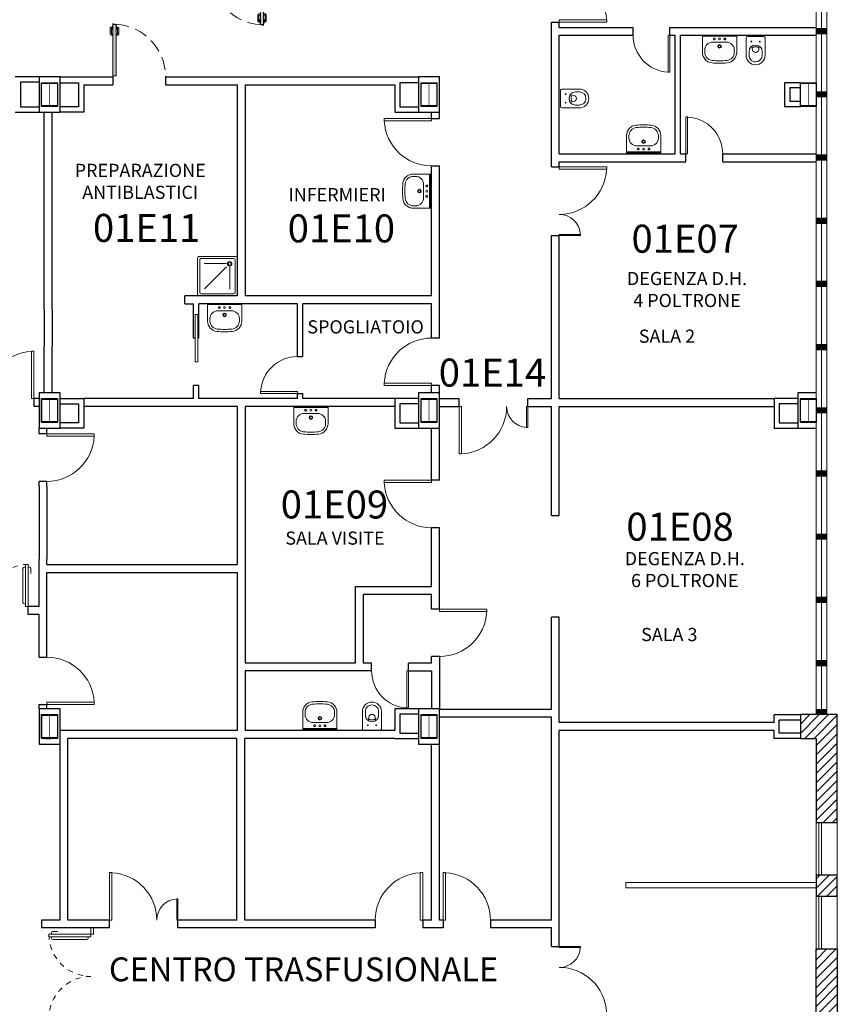
# Model space of a CAD drawing. Units: millimetres. Extents: x -539 to -51, y -246 to 329.
# Drawn here: x -498 to -483, y 241 to 260 of the extents above; entities that cross this region are included whole.
import ezdxf
from ezdxf.enums import TextEntityAlignment as Align

# ---------------------------------------------------------------- set-up
doc = ezdxf.new("R2010")
doc.units = ezdxf.units.MM
doc.linetypes.add('DASHED', pattern=[0.75, 0.5, -0.25])
doc.linetypes.add('HIDDEN', pattern=[0.375, 0.25, -0.125])
doc.layers.get('0').update_dxf_attribs({"lineweight": 5})
for name, color, linetype, lineweight in [('Codifica vani', 6, 'Continuous', 5), ('Infissi', 7, 'Continuous', 5), ('Infissi esterni', 7, 'Continuous', 5), ('Infissi TF', 7, 'Continuous', 5), ('Murature', 7, 'Continuous', 30), ('Muri portanti', 7, 'Continuous', 30), ('Pilastri', 7, 'Continuous', 30), ('Proiezioni', 7, 'Continuous', 5), ('Sanitari', 7, 'Continuous', 5), ('Testi stato di fatto', 7, 'Continuous', 5)]:
    doc.layers.add(name, color=color, linetype=linetype, lineweight=lineweight)
doc.styles.get("Standard").update_dxf_attribs({"font": 'txt.shx', "height": 0.2})
doc.styles.add('TESTI', font='tahoma.ttf', dxfattribs={"height": 0.25})

# ---------------------------------------------------------------- blocks, each defined once
blk = doc.blocks.new('Porta160_MA')
at = {"ltscale": 0.3}
for p, q in [((-1.6, 0), (-1.6, 0.8)), ((-1.6, 0.8), (-1.55, 0.8)), ((-1.55, 0.8), (-1.55, 0)), ((-0.05, 0.8), (-0.05, 0)), ((0, 0.8), (-0.05, 0.8)), ((0, 0), (0, 0.8)), ((-1.55, 0), (-1.6, 0)), ((-0.05, 0), (0, 0))]:
    blk.add_line(p, q, dxfattribs=at)
for p, q in [((-1.53, 0.75), (-1.55, 0.75)), ((-0.07, 0.75), (-0.05, 0.75)), ((0, 0.75), (0.03, 0.75)), ((-1.5, 0.08), (-1.5, 0.72)), ((-0.1, 0.08), (-0.1, 0.72)), ((0.05, 0.63), (0.05, 0.73)), ((-1.55, 0.05), (-1.53, 0.05)), ((-0.05, 0.05), (-0.07, 0.05))]:
    blk.add_line(p, q)
at = {"linetype": 'HIDDEN', "ltscale": 0.3}
for centre, start, end in [((-1.6, 0), 0, 90), ((0, 0), 90, 180)]:
    blk.add_arc(centre, 0.8, start, end, dxfattribs=at)
for centre, radius, start, end in [((-1.53, 0.72), 0.03, 0, 90), ((-0.07, 0.72), 0.03, 90, 180), ((0.03, 0.73), 0.02, 0, 90), ((-1.53, 0.08), 0.03, 270, 0), ((-0.07, 0.08), 0.03, 180, 270)]:
    blk.add_arc(centre, radius, start, end)
blk = doc.blocks.new('P70')
for p, q in [((0, 0.7), (0.035, 0.7)), ((0, 0), (0, 0.7)), ((0.035, 0.7), (0.035, 0)), ((0, 0), (0.035, 0)), ((0, 0), (0, -0.05)), ((0.7, 0), (0.7, -0.05))]:
    blk.add_line(p, q)
blk.add_arc((0.001, 0), 0.699, 0, 87.2276)
blk.add_point((0, 0.05))
blk = doc.blocks.new('LAV')
at = {"linetype": 'Continuous'}
for p, q in [((-0.325, 0), (-0.325, -0.324)), ((-0.325, 0), (0.325, 0)), ((0.325, 0), (0.325, -0.324)), ((-0.315, -0.015), (0.315, -0.015)), ((-0.13, -0.13), (0.13, -0.13)), ((-0.28, -0.28), (-0.28, -0.324)), ((0.28, -0.28), (0.28, -0.324))]:
    blk.add_line(p, q, dxfattribs=at)
at = {"linetype": 'DASHED'}
for centre in [(-0.1, -0.07), (0.1, -0.07)]:
    blk.add_circle(centre, 0.016, dxfattribs=at)
at = {"linetype": 'Continuous'}
for centre, radius in [((0, -0.21), 0.035), ((0, -0.07), 0.0175), ((0, -0.21), 0.0225)]:
    blk.add_circle(centre, radius, dxfattribs=at)
for centre, radius, start, end in [((-0.13, -0.28), 0.15, 90, 180), ((0.13, -0.28), 0.15, 0, 90), ((-0.125, -0.324), 0.2, 180, 264.7455), ((-0.125, -0.324), 0.155, 180, 264.7455), ((0.125, -0.324), 0.155, 275.254, 0), ((0.125, -0.324), 0.2, 275.254, 0), ((0, 1.035), 1.565, 264.7455, 275.2539), ((0, 1.035), 1.52, 264.7455, 275.2539)]:
    blk.add_arc(centre, radius, start, end, dxfattribs=at)
blk = doc.blocks.new('CES')
at = {"linetype": 'Continuous'}
for p, q in [((0.15, 0), (-0.15, 0)), ((-0.18, -0.03), (-0.18, -0.36)), ((0.005, -0.165), (-0.005, -0.165)), ((0.18, -0.03), (0.18, -0.36)), ((-0.125, -0.285), (-0.125, -0.36)), ((-0.069, -0.191), (-0.059, -0.254)), ((-0.044, -0.208), (-0.054, -0.219)), ((0.033, -0.202), (-0.033, -0.202)), ((0.045, -0.208), (0.054, -0.219)), ((0.069, -0.191), (0.059, -0.254)), ((0.125, -0.285), (0.125, -0.36))]:
    blk.add_line(p, q, dxfattribs=at)
for centre in [(-0.08, -0.1), (0.08, -0.1)]:
    blk.add_circle(centre, 0.0075, dxfattribs=at)
for centre, radius, start, end in [((-0.15, -0.03), 0.03, 90, 179.9998), ((0.15, -0.03), 0.03, 360, 90), ((-0.005, -0.285), 0.12, 90, 179.9997), ((0.005, -0.285), 0.12, 0, 90), ((0, -0.36), 0.18, 179.9997, 270), ((0, -0.36), 0.125, 179.9997, 270), ((0, -0.245), 0.06, 188.9394, 351.0604), ((-0.033, -0.217), 0.015, 90, 141.6435), ((0, -0.36), 0.125, 270, 0), ((0, -0.36), 0.18, 270, 0), ((0.033, -0.217), 0.015, 38.3562, 90)]:
    blk.add_arc(centre, radius, start, end, dxfattribs=at)
blk = doc.blocks.new('P90')
for p, q in [((0, 0.9), (0.045, 0.9)), ((0, 0), (0, 0.9)), ((0.045, 0.9), (0.045, 0)), ((0, 0), (0, -0.05)), ((0, 0), (0.045, 0)), ((0.9, 0), (0.9, -0.05))]:
    blk.add_line(p, q)
blk.add_arc((0.002, 0), 0.898, 0, 87.2276)
blk.add_point((0, 0.064))
blk = doc.blocks.new('ELEMVETR4')
for p, q in [((-0.2, -0.1), (-0.2, 0)), ((-0.2, 0), (0, 0)), ((-0.2, -0.05), (0, -0.05)), ((-0.2, -0.929), (-0.2, -0.1)), ((-0.2, -0.1), (0, -0.1)), ((0, -0.1), (-0.2, -0.1)), ((-0.1, -0.1), (-0.1, -0.929)), ((0, 0), (0, -0.1)), ((0, -0.1), (0, -0.929)), ((0, -0.929), (-0.2, -0.929)), ((-0.2, -1.029), (-0.2, -0.929)), ((-0.2, -0.929), (0, -0.929)), ((0, -0.929), (0, -1.029)), ((-0.2, -0.979), (0, -0.979)), ((-0.2, -1.029), (0, -1.029)), ((0, -1.029), (-0.2, -1.029))]:
    blk.add_line(p, q)
at = {"const_width": 0.1}
for points in [[(-0.2, -0.05), (0, -0.05)], [(-0.2, -0.979), (0, -0.979)]]:
    blk.add_lwpolyline(points, dxfattribs=at)
blk = doc.blocks.new('ELEMVETR')
for p, q in [((0.1, 0.1), (0, 0.1)), ((0, 0.1), (0, -0.1)), ((0.05, 0.1), (0.05, -0.1)), ((0.1, 0.1), (0.1, -0.1)), ((1.2, 0.1), (0.1, 0.1)), ((0.1, -0.1), (0.1, 0.1)), ((0.1, 0), (1.2, 0)), ((1.2, -0.1), (1.2, 0.1)), ((0, -0.1), (0.1, -0.1)), ((0.1, -0.1), (1.2, -0.1))]:
    blk.add_line(p, q)
at = {"const_width": 0.1}
blk.add_lwpolyline([(0.05, 0.1), (0.05, -0.1)], dxfattribs=at)
blk = doc.blocks.new('HE450')
for p, q in [((0.15, 0.225), (-0.15, 0.225)), ((-0.15, 0.225), (-0.15, -0.225)), ((0.15, -0.225), (0.15, 0.225)), ((-0.15, -0.225), (0.15, -0.225))]:
    blk.add_line(p, q)
for points, const_width in [([(-0.15, 0.212), (0.15, 0.212)], 0.026), ([(0, -0.225), (0, 0.225)], 0.014), ([(-0.15, -0.212), (0.15, -0.212)], 0.026)]:
    blk.add_lwpolyline(points, dxfattribs=dict(const_width=const_width))
blk = doc.blocks.new('P130')
for p, q in [((0, 0), (0, -0.4)), ((0, 0), (0.02, 0)), ((0.02, -0.4), (0.02, 0)), ((1.255, -0.9), (1.255, 0)), ((1.3, 0), (1.255, 0)), ((1.3, 0), (1.3, -0.9)), ((0, -0.4), (0.02, -0.4)), ((1.3, -0.9), (1.255, -0.9))]:
    blk.add_line(p, q)
for centre, radius, start, end in [((0.001, 0), 0.399, 272.7724, 360), ((1.298, 0), 0.898, 180, 267.2276)]:
    blk.add_arc(centre, radius, start, end)
blk = doc.blocks.new('*X78')
for p, q in [((11.15, 3.372), (11.528, 3.75)), ((11.15, 3.549), (11.351, 3.75)), ((11.15, 3.725), (11.175, 3.75)), ((11.305, 3.35), (11.55, 3.595)), ((11.482, 3.35), (11.55, 3.418))]:
    blk.add_line(p, q)
blk = doc.blocks.new('*X84')
at = {"linetype": 'Continuous'}
for p, q in [((46.9, 11.368), (47.282, 11.75)), ((46.9, 11.545), (47.105, 11.75)), ((46.9, 11.721), (46.929, 11.75)), ((46.9, 11.191), (47.3, 11.591)), ((46.9, 11.014), (47.3, 11.414)), ((46.9, 10.838), (47.3, 11.238)), ((46.9, 10.661), (47.3, 11.061)), ((46.9, 10.484), (47.3, 10.884)), ((46.9, 10.307), (47.3, 10.707)), ((46.597, 9.828), (47.3, 10.53)), ((46.692, 9.745), (47.3, 10.354)), ((46.599, 10.006), (46.793, 10.2)), ((46.6, 10.184), (46.616, 10.2)), ((46.867, 9.744), (47.3, 10.177)), ((47.042, 9.742), (47.3, 10)), ((47.217, 9.74), (47.3, 9.823))]:
    blk.add_line(p, q, dxfattribs=at)
blk = doc.blocks.new('*X80')
at = {"linetype": 'Continuous'}
for p, q in [((46.6, 15.841), (46.959, 16.2)), ((46.6, 16.018), (46.782, 16.2)), ((46.6, 16.194), (46.606, 16.2)), ((46.686, 15.75), (47.136, 16.2)), ((46.863, 15.75), (47.3, 16.187)), ((46.9, 15.611), (47.3, 16.011)), ((46.9, 15.434), (47.3, 15.834)), ((46.9, 15.257), (47.3, 15.657)), ((46.9, 15.08), (47.3, 15.48)), ((46.9, 14.903), (47.3, 15.303)), ((46.9, 14.727), (47.3, 15.127)), ((46.9, 14.55), (47.3, 14.95)), ((46.9, 14.373), (47.3, 14.773)), ((46.9, 14.196), (47.3, 14.596)), ((47.03, 14.15), (47.3, 14.42)), ((47.207, 14.15), (47.3, 14.243))]:
    blk.add_line(p, q, dxfattribs=at)
blk = doc.blocks.new('porta 100x215 rei')
blk.add_hatch(color=256).paths.add_polyline_path([(-0.066, 0.949), (-0.076, 0.949), (-0.076, 0.973), (-0.088, 0.973, 0.414214), (-0.096, 0.965), (-0.096, 0.871, 0.414214), (-0.088, 0.863, -1), (-0.088, 0.843), (-0.101, 0.843, -0.414214), (-0.116, 0.858), (-0.116, 0.973), (-0.116, 0.978, -0.414214), (-0.101, 0.993), (-0.076, 0.993), (-0.076, 1.017), (-0.066, 1.017), (-0.066, 1.046), (-0.046, 1.046), (-0.046, 1.048), (-0.043, 1.048), (-0.031, 1.055), (-0.031, 1.056), (-0.029, 1.056), (-0.03, 1.055), (-0.03, 1.048), (-0.026, 1.048), (-0.026, 1.048, -0.004499), (-0.008, 1.048), (-0.008, 1.058, -1), (-0.006, 1.058), (-0.006, 1.046), (-0.006, 1.017), (0.003, 1.017), (0.003, 0.993), (0.028, 0.993, -0.414214), (0.043, 0.978), (0.043, 0.959), (0.043, 0.858, -0.414214), (0.028, 0.843), (0.015, 0.843, -1), (0.015, 0.863, 0.414214), (0.023, 0.871), (0.023, 0.965, 0.414214), (0.015, 0.973), (0.003, 0.973), (0.003, 0.959), (0.003, 0.949), (-0.006, 0.949), (-0.006, 0.069), (-0.006, 0.048), (-0.008, 0.048), (-0.008, 0.069), (-0.066, 0.069)])
at = {"ltscale": 0.05}
for p, q in [((-0.116, 0.978), (-0.116, 0.959)), ((-0.116, 0.973), (-0.116, 0.858)), ((-0.076, 0.993), (-0.101, 0.993)), ((-0.096, 0.965), (-0.096, 0.871)), ((-0.076, 0.973), (-0.088, 0.973)), ((-0.076, 1.017), (-0.076, 0.949)), ((-0.066, 1.017), (-0.076, 1.017)), ((-0.076, 1.002), (-0.076, 1.002)), ((-0.076, 0.973), (-0.076, 0.959)), ((-0.066, 0.949), (-0.076, 0.949)), ((-0.031, 1.055), (-0.043, 1.048)), ((-0.031, 1.048), (-0.031, 1.056)), ((-0.031, 1.056), (-0.03, 1.056)), ((-0.03, 1.048), (-0.03, 1.056)), ((-0.008, 1.058), (-0.008, 1.046)), ((-0.006, 1.046), (-0.006, 1.058)), ((-0.006, 1.017), (0.003, 1.017)), ((-0.006, 0.949), (0.003, 0.949)), ((0.003, 1.017), (0.003, 0.949)), ((0.003, 1.002), (0.003, 1.002)), ((0.003, 0.993), (0.028, 0.993)), ((0.003, 0.973), (0.003, 0.959)), ((0.003, 0.973), (0.015, 0.973)), ((0.023, 0.965), (0.023, 0.871)), ((0.043, 0.978), (0.043, 0.959)), ((0.043, 0.973), (0.043, 0.858)), ((-0.088, 0.843), (-0.101, 0.843)), ((0.015, 0.843), (0.028, 0.843)), ((-0.008, 0.069), (-0.008, 0.048)), ((-0.006, 0.048), (-0.008, 0.048)), ((-0.006, 0.069), (-0.006, 0.069)), ((-0.006, 0.069), (-0.006, 0.048)), ((-0.006, 0.048), (-0.006, 0.048))]:
    blk.add_line(p, q, dxfattribs=at)
for p, q in [((-0.066, 1.045), (-0.066, 0.07)), ((-0.008, 1.046), (-0.065, 1.046)), ((-0.026, 1.048), (-0.046, 1.048)), ((-0.046, 1.048), (-0.046, 1.046)), ((-0.026, 1.048), (-0.026, 1.046)), ((-0.006, 1.058), (-0.006, 0.069)), ((-0.008, 0.069), (-0.065, 0.069))]:
    blk.add_line(p, q)
at = {"linetype": 'HIDDEN'}
blk.add_arc((-0.006, 0.048), 1, 93.3824, 180, dxfattribs=at)
at = {"ltscale": 0.05}
for centre, radius, start, end in [((-0.101, 0.978), 0.015, 90, 180), ((-0.088, 0.965), 0.008, 90, 180), ((-0.007, 1.058), 0.001, 0, 180), ((0.015, 0.965), 0.008, 0, 90), ((0.028, 0.978), 0.015, 0, 90), ((-0.101, 0.858), 0.015, 180, 270), ((-0.088, 0.871), 0.008, 180, 270), ((-0.088, 0.853), 0.01, 270, 90), ((0.015, 0.853), 0.01, 90, 270), ((0.015, 0.871), 0.008, 270, 0), ((0.028, 0.858), 0.015, 270, 0)]:
    blk.add_arc(centre, radius, start, end, dxfattribs=at)
for centre, radius, start, end in [((-0.065, 1.045), 0.001, 90, 180), ((-0.006, 0.048), 1, 90, 92.2924), ((-0.006, 0.048), 1.001, 91.3532, 91.3795), ((-0.065, 0.07), 0.001, 180, 270)]:
    blk.add_arc(centre, radius, start, end)
blk = doc.blocks.new('DOCCIA')
for p, q in [((0.03, 0.75), (0.72, 0.75)), ((0, 0.03), (0, 0.72)), ((0.04, 0.06), (0.04, 0.69)), ((0.06, 0.71), (0.69, 0.71)), ((0.137, 0.195), (0.137, 0.619)), ((0.202, 0.195), (0.621, 0.617)), ((0.71, 0.69), (0.71, 0.06)), ((0.75, 0.72), (0.75, 0.03)), ((0.72, 0), (0.03, 0)), ((0.69, 0.04), (0.06, 0.04)), ((0.2, 0.135), (0.624, 0.135))]:
    blk.add_line(p, q)
for radius in [0.0428, 0.0268]:
    blk.add_circle((0.14, 0.14), radius)
for centre, radius, start, end in [((0.03, 0.72), 0.03, 90, 180), ((0.72, 0.72), 0.03, 0, 90), ((0.06, 0.69), 0.02, 90, 180), ((0.69, 0.69), 0.02, 0, 90), ((0.03, 0.03), 0.03, 180, 270), ((0.06, 0.06), 0.02, 180, 270), ((0.69, 0.06), 0.02, 270, 0), ((0.72, 0.03), 0.03, 270, 0)]:
    blk.add_arc(centre, radius, start, end)

msp = doc.modelspace()

# ---------------------------------------------------------------- linework, layer by layer
at = {"layer": 'Infissi'}
for p, q in [((-495.109, 253.909), (-495.059, 253.909)), ((-495.109, 253.909), (-495.109, 253.009)), ((-495.059, 253.909), (-495.059, 253.009)), ((-495.109, 253.009), (-495.059, 253.009)), ((-497.085, 242.259), (-497.085, 242.139)), ((-497.085, 242.139), (-497.035, 242.139)), ((-497.035, 242.259), (-497.035, 242.139))]:
    msp.add_line(p, q, dxfattribs=at)
at = {"layer": 'Infissi esterni'}
for p, q in [((-483.321, 258.038), (-483.321, 258.138)), ((-483.321, 252.038), (-483.321, 252.138)), ((-483.321, 243.259), (-483.321, 244.259)), ((-483.321, 244.259), (-482.921, 244.259)), ((-483.271, 243.259), (-483.271, 244.259)), ((-483.221, 244.259), (-483.221, 243.259)), ((-482.921, 244.259), (-482.921, 243.259)), ((-482.921, 243.259), (-483.321, 243.259)), ((-483.321, 242.859), (-482.921, 242.859)), ((-483.321, 242.859), (-483.321, 241.859)), ((-483.271, 242.859), (-483.271, 241.859)), ((-483.221, 242.859), (-483.221, 241.859)), ((-482.921, 242.859), (-482.921, 241.859)), ((-482.921, 241.859), (-483.321, 241.859))]:
    msp.add_line(p, q, dxfattribs=at)
at = {"layer": 'Murature'}
for p, q in [((-488.346, 259.459), (-488.196, 259.459)), ((-488.346, 256.709), (-488.346, 259.459)), ((-488.196, 259.359), (-488.196, 259.459)), ((-488.196, 259.359), (-486.796, 259.359)), ((-486.796, 259.209), (-486.796, 259.359)), ((-486.096, 259.209), (-486.096, 259.359)), ((-486.096, 259.359), (-483.321, 259.359)), ((-488.196, 256.959), (-488.196, 259.209)), ((-488.196, 259.209), (-486.796, 259.209)), ((-486.096, 259.209), (-485.996, 259.209)), ((-485.996, 256.959), (-485.996, 259.209)), ((-485.896, 259.209), (-483.321, 259.209)), ((-485.896, 256.959), (-485.896, 259.209)), ((-498.421, 258.419), (-498.521, 258.419)), ((-498.071, 258.419), (-498.521, 258.419)), ((-497.671, 257.749), (-497.671, 258.419)), ((-497.671, 258.419), (-496.669, 258.419)), ((-496.669, 258.419), (-496.669, 258.269)), ((-495.669, 258.419), (-495.669, 258.269)), ((-495.669, 258.419), (-490.871, 258.419)), ((-498.421, 258.319), (-498.421, 257.849)), ((-498.071, 258.319), (-498.421, 258.319)), ((-497.671, 258.309), (-497.321, 258.309)), ((-497.321, 258.309), (-497.321, 257.849)), ((-497.221, 258.269), (-497.221, 257.749)), ((-497.221, 258.269), (-496.669, 258.269)), ((-495.669, 258.269), (-494.311, 258.269)), ((-494.311, 258.269), (-494.311, 254.259)), ((-494.161, 258.269), (-491.321, 258.269)), ((-494.161, 258.269), (-494.161, 254.259)), ((-491.321, 258.269), (-491.321, 257.749)), ((-490.871, 258.309), (-491.221, 258.309)), ((-491.221, 258.309), (-491.221, 257.849)), ((-483.621, 258.309), (-483.921, 258.309)), ((-483.921, 258.309), (-483.921, 257.859)), ((-483.621, 258.209), (-483.821, 258.209)), ((-483.821, 258.209), (-483.821, 257.959)), ((-498.421, 257.849), (-498.071, 257.849)), ((-497.321, 257.849), (-497.671, 257.849)), ((-491.221, 257.849), (-490.871, 257.849)), ((-483.921, 257.859), (-483.621, 257.859)), ((-483.821, 257.959), (-483.621, 257.959)), ((-498.521, 257.749), (-498.071, 257.749)), ((-497.971, 254.009), (-497.971, 257.749)), ((-497.821, 254.109), (-497.821, 257.749)), ((-497.221, 257.749), (-497.671, 257.749)), ((-491.321, 257.749), (-490.871, 257.749)), ((-490.621, 257.629), (-490.621, 257.749)), ((-490.471, 257.629), (-490.471, 257.749)), ((-490.621, 257.629), (-490.471, 257.629)), ((-488.196, 256.959), (-485.996, 256.959)), ((-485.896, 256.959), (-485.796, 256.959)), ((-485.796, 256.809), (-485.796, 256.959)), ((-485.096, 256.809), (-485.096, 256.959)), ((-485.096, 256.959), (-483.321, 256.959)), ((-490.621, 256.729), (-490.471, 256.729)), ((-490.621, 254.259), (-490.621, 256.729)), ((-490.471, 253.459), (-490.471, 256.729)), ((-488.346, 256.709), (-488.196, 256.709)), ((-488.196, 256.709), (-488.196, 256.809)), ((-488.196, 256.809), (-485.796, 256.809)), ((-485.096, 256.809), (-483.321, 256.809)), ((-488.346, 255.409), (-488.196, 255.409)), ((-488.346, 252.309), (-488.346, 255.409)), ((-488.196, 252.309), (-488.196, 255.409)), ((-497.821, 254.009), (-497.821, 254.109)), ((-494.311, 254.259), (-495.306, 254.259)), ((-495.306, 254.109), (-495.306, 254.259)), ((-495.306, 254.109), (-495.136, 254.109)), ((-495.136, 253.459), (-495.136, 254.109)), ((-495.036, 253.459), (-495.036, 254.109)), ((-495.036, 253.459), (-495.036, 254.109)), ((-493.166, 254.109), (-495.036, 254.109)), ((-490.621, 254.259), (-494.161, 254.259)), ((-493.166, 253.109), (-493.166, 254.109)), ((-493.066, 253.109), (-493.066, 254.109)), ((-490.621, 254.109), (-493.066, 254.109)), ((-490.621, 253.459), (-490.621, 254.109)), ((-488.346, 254.134), (-488.346, 254.134)), ((-497.971, 254.009), (-497.971, 253.309)), ((-497.821, 254.009), (-497.821, 253.309)), ((-495.109, 253.459), (-495.136, 253.459)), ((-495.036, 253.459), (-495.059, 253.459)), ((-490.471, 253.459), (-490.621, 253.459)), ((-497.971, 252.419), (-497.971, 253.309)), ((-497.821, 252.419), (-497.821, 253.309)), ((-493.166, 253.109), (-493.066, 253.109)), ((-495.036, 252.559), (-495.136, 252.559)), ((-495.136, 252.309), (-495.136, 252.559)), ((-495.036, 252.309), (-495.036, 252.559)), ((-493.166, 252.309), (-493.166, 252.409)), ((-493.166, 252.409), (-493.066, 252.409)), ((-493.066, 252.309), (-493.066, 252.409)), ((-490.621, 252.419), (-490.621, 252.559)), ((-490.471, 252.559), (-490.621, 252.559)), ((-490.471, 252.419), (-490.471, 252.559)), ((-498.071, 252.309), (-498.171, 252.309)), ((-498.021, 252.309), (-498.021, 251.872)), ((-497.671, 252.309), (-497.221, 252.309)), ((-497.221, 252.309), (-497.221, 251.749)), ((-496.496, 252.309), (-497.221, 252.309)), ((-495.136, 252.309), (-496.496, 252.309)), ((-493.166, 252.309), (-495.036, 252.309)), ((-491.321, 252.309), (-493.066, 252.309)), ((-490.871, 252.309), (-491.321, 252.309)), ((-491.221, 252.309), (-491.321, 252.309)), ((-491.321, 252.309), (-491.321, 251.749)), ((-490.471, 252.309), (-490.096, 252.309)), ((-490.096, 252.159), (-490.096, 252.309)), ((-488.796, 252.159), (-488.796, 252.309)), ((-488.796, 252.309), (-488.346, 252.309)), ((-488.196, 252.309), (-484.121, 252.309)), ((-484.121, 252.309), (-484.121, 251.749)), ((-483.671, 252.309), (-484.121, 252.309)), ((-498.071, 252.159), (-498.171, 252.159)), ((-497.671, 252.209), (-497.321, 252.209)), ((-497.321, 252.209), (-497.321, 251.849)), ((-494.311, 252.159), (-497.221, 252.159)), ((-494.311, 252.159), (-494.311, 249.159)), ((-494.161, 252.159), (-494.161, 250.959)), ((-491.321, 252.159), (-494.161, 252.159)), ((-490.871, 252.209), (-491.221, 252.209)), ((-491.221, 252.209), (-491.221, 251.849)), ((-490.471, 252.159), (-490.096, 252.159)), ((-488.796, 252.159), (-488.346, 252.159)), ((-488.346, 250.092), (-488.346, 252.159)), ((-488.196, 252.159), (-484.121, 252.159)), ((-488.196, 250.091), (-488.196, 252.159)), ((-484.021, 252.209), (-484.021, 251.849)), ((-483.671, 252.209), (-484.021, 252.209)), ((-497.321, 251.849), (-497.671, 251.849)), ((-491.221, 251.849), (-490.871, 251.849)), ((-484.021, 251.849), (-483.671, 251.849)), ((-498.071, 251.639), (-498.071, 251.749)), ((-497.921, 251.639), (-497.921, 251.749)), ((-497.221, 251.749), (-497.671, 251.749)), ((-491.321, 251.749), (-490.871, 251.749)), ((-490.621, 250.759), (-490.621, 251.749)), ((-490.471, 250.759), (-490.471, 251.749)), ((-484.121, 251.749), (-483.671, 251.749)), ((-497.921, 251.639), (-498.071, 251.639)), ((-494.161, 250.959), (-494.161, 249.159)), ((-497.921, 250.739), (-498.071, 250.739)), ((-498.071, 250.639), (-498.071, 250.739)), ((-497.921, 250.639), (-497.921, 250.739)), ((-490.471, 250.759), (-490.621, 250.759)), ((-498.071, 250.639), (-498.071, 249.259)), ((-497.921, 250.639), (-497.921, 249.259)), ((-488.346, 250.092), (-488.196, 250.091)), ((-490.471, 249.859), (-490.621, 249.859)), ((-490.621, 248.739), (-490.621, 249.859)), ((-490.471, 248.313), (-490.471, 249.859)), ((-498.071, 248.361), (-498.071, 249.259)), ((-497.921, 249.159), (-497.921, 249.259)), ((-497.921, 249.159), (-494.311, 249.159)), ((-494.161, 249.159), (-494.161, 247.288)), ((-497.921, 247.399), (-497.921, 249.009)), ((-497.921, 249.009), (-494.311, 249.009)), ((-494.311, 249.009), (-494.311, 246.009)), ((-492.071, 248.739), (-492.071, 247.288)), ((-490.621, 248.739), (-492.071, 248.739)), ((-491.921, 248.589), (-491.921, 247.288)), ((-490.621, 248.589), (-491.921, 248.589)), ((-490.621, 248.313), (-490.621, 248.589)), ((-498.276, 248.211), (-498.276, 248.361)), ((-498.071, 248.361), (-498.276, 248.361)), ((-490.471, 248.313), (-490.621, 248.313)), ((-498.071, 248.211), (-498.276, 248.211)), ((-498.071, 247.399), (-498.071, 248.211)), ((-488.196, 248.159), (-488.346, 248.159)), ((-488.346, 246.409), (-488.346, 248.159)), ((-488.196, 246.159), (-488.196, 248.159)), ((-498.071, 247.399), (-497.921, 247.399)), ((-490.471, 247.413), (-490.621, 247.413)), ((-490.621, 247.288), (-490.621, 247.413)), ((-490.471, 247.413), (-490.471, 246.419)), ((-492.071, 247.288), (-494.161, 247.288)), ((-491.758, 247.288), (-491.921, 247.288)), ((-491.758, 247.138), (-491.758, 247.288)), ((-491.058, 247.138), (-491.058, 247.288)), ((-490.621, 247.288), (-491.058, 247.288)), ((-494.161, 247.138), (-494.161, 246.009)), ((-491.758, 247.138), (-494.161, 247.138)), ((-491.058, 247.138), (-490.621, 247.138)), ((-490.621, 247.138), (-490.621, 246.419)), ((-498.071, 246.419), (-498.071, 246.499)), ((-498.071, 246.499), (-497.921, 246.499)), ((-497.921, 246.419), (-497.921, 246.499)), ((-498.021, 246.309), (-498.021, 245.859)), ((-497.721, 246.309), (-497.721, 245.859)), ((-490.871, 246.419), (-491.321, 246.419)), ((-491.321, 246.419), (-491.321, 246.009)), ((-490.871, 246.319), (-491.221, 246.319)), ((-491.221, 246.319), (-491.221, 245.959)), ((-488.346, 246.409), (-490.471, 246.409)), ((-488.346, 246.259), (-490.471, 246.259)), ((-488.346, 242.409), (-488.346, 246.259)), ((-483.621, 246.303), (-484.121, 246.303)), ((-484.121, 246.159), (-484.121, 246.303)), ((-484.121, 246.159), (-488.196, 246.159)), ((-484.021, 245.959), (-484.021, 246.203)), ((-483.621, 246.203), (-484.021, 246.203)), ((-494.311, 246.009), (-497.671, 246.009)), ((-491.321, 246.009), (-494.161, 246.009)), ((-491.221, 245.959), (-490.871, 245.959)), ((-488.196, 241.909), (-488.196, 246.009)), ((-484.121, 246.009), (-488.196, 246.009)), ((-484.121, 245.859), (-484.121, 246.009)), ((-483.621, 245.959), (-484.021, 245.959)), ((-497.946, 245.859), (-497.846, 245.859)), ((-497.671, 242.409), (-497.671, 245.859)), ((-497.371, 245.859), (-497.521, 245.859)), ((-497.521, 242.409), (-497.521, 245.859)), ((-494.315, 245.859), (-497.371, 245.859)), ((-494.315, 242.409), (-494.315, 245.859)), ((-491.321, 245.859), (-494.165, 245.859)), ((-494.165, 242.409), (-494.165, 245.859)), ((-491.321, 245.859), (-490.871, 245.859)), ((-490.621, 242.409), (-490.621, 245.749)), ((-490.471, 242.409), (-490.471, 245.749)), ((-483.621, 245.859), (-484.121, 245.859)), ((-498.021, 242.409), (-498.021, 242.259)), ((-497.671, 242.409), (-498.021, 242.409)), ((-496.735, 242.409), (-497.521, 242.409)), ((-496.735, 242.259), (-496.735, 242.409)), ((-494.315, 242.409), (-495.435, 242.409)), ((-495.435, 242.259), (-495.435, 242.409)), ((-491.689, 242.409), (-494.165, 242.409)), ((-491.689, 242.409), (-491.689, 242.259)), ((-490.621, 242.409), (-490.789, 242.409)), ((-490.789, 242.409), (-490.789, 242.259)), ((-490.403, 242.409), (-490.471, 242.409)), ((-490.403, 242.409), (-490.403, 242.259)), ((-488.346, 242.409), (-489.503, 242.409)), ((-489.503, 242.409), (-489.503, 242.259)), ((-496.735, 242.259), (-498.021, 242.259)), ((-491.689, 242.259), (-495.435, 242.259)), ((-490.403, 242.259), (-490.789, 242.259)), ((-488.346, 242.259), (-489.503, 242.259)), ((-488.346, 241.909), (-488.346, 242.259)), ((-488.346, 241.909), (-488.196, 241.909))]:
    msp.add_line(p, q, dxfattribs=at)
at = {"layer": 'Muri portanti', "linetype": 'Continuous'}
msp.add_lwpolyline([(-483.621, 246.309), (-483.621, 245.859), (-483.321, 245.859), (-483.321, 244.259), (-482.921, 244.259), (-482.921, 246.309), (-483.621, 246.309)], dxfattribs=at)
at = {"layer": 'Muri portanti'}
msp.add_lwpolyline([(-483.321, 242.859), (-482.921, 242.859), (-482.921, 243.259), (-483.321, 243.259), (-483.321, 242.859)], dxfattribs=at)
msp.add_lwpolyline([(-483.624, 239.848), (-483.621, 240.309), (-483.321, 240.309), (-483.321, 241.859), (-482.921, 241.859), (-482.921, 239.848)], close=True, dxfattribs=at)
at = {"layer": 'Pilastri'}
for p, q in [((-483.671, 252.419), (-483.671, 251.749)), ((-483.321, 252.419), (-483.671, 252.419)), ((-498.171, 252.309), (-498.171, 252.159)), ((-483.671, 251.749), (-483.321, 251.749))]:
    msp.add_line(p, q, dxfattribs=at)
for points in [[(-498.071, 257.749), (-497.671, 257.749), (-497.671, 258.419), (-498.071, 258.419)], [(-490.871, 257.749), (-490.471, 257.749), (-490.471, 258.419), (-490.871, 258.419)], [(-498.071, 251.749), (-497.671, 251.749), (-497.671, 252.419), (-498.071, 252.419)], [(-490.871, 251.749), (-490.471, 251.749), (-490.471, 252.419), (-490.871, 252.419)], [(-498.071, 245.749), (-497.671, 245.749), (-497.671, 246.419), (-498.071, 246.419)], [(-490.871, 245.749), (-490.471, 245.749), (-490.471, 246.419), (-490.871, 246.419)]]:
    msp.add_lwpolyline(points, close=True, dxfattribs=at)
at = {"layer": 'Proiezioni'}
for p, q in [((-486.936, 243.019), (-486.936, 243.119)), ((-483.321, 243.119), (-486.936, 243.119)), ((-483.321, 243.019), (-486.936, 243.019))]:
    msp.add_line(p, q, dxfattribs=at)

# ---------------------------------------------------------------- block references
at = {"layer": 'Infissi', "xscale": -1}
for name, p, rotation in [('P130', (-488.196, 260.759), 90), ('P90', (-490.621, 257.629), 90), ('P90', (-490.621, 250.759), 90), ('P90', (-497.921, 246.499), 270), ('P90', (-490.789, 242.409), 359.9999999999968), ('P130', (-488.196, 241.909), 90)]:
    msp.add_blockref(name, p, dxfattribs=dict(at, rotation=rotation))
at = {"layer": 'Infissi'}
for name, p, rotation in [('P70', (-486.096, 259.209), 180), ('P130', (-488.196, 255.409), 90), ('P90', (-490.621, 252.559), 90), ('P70', (-493.166, 252.409), 90), ('P90', (-497.921, 251.639), 270), ('P90', (-490.471, 248.313), 270.0000000000032), ('P70', (-491.058, 247.138), 180), ('P130', (-495.435, 242.409), 180), ('Porta160_MA', (-497.085, 242.139), 90)]:
    msp.add_blockref(name, p, dxfattribs=dict(at, rotation=rotation))
for name, p in [('P70', (-485.796, 256.959)), ('Porta160_MA', (-498.276, 248.361)), ('P90', (-490.403, 242.409))]:
    msp.add_blockref(name, p, dxfattribs=at)
at = {"layer": 'Infissi', "xscale": -1}
for name, p in [('P90', (-498.171, 252.309)), ('P130', (-488.796, 252.159))]:
    msp.add_blockref(name, p, dxfattribs=at)
at = {"layer": 'Infissi esterni', "xscale": -1, "rotation": 90}
for p in [(-483.221, 260.538), (-483.221, 259.338), (-483.221, 258.138), (-483.221, 256.938), (-483.221, 255.738), (-483.221, 254.538), (-483.221, 253.338), (-483.221, 252.138), (-483.221, 250.938), (-483.221, 249.738), (-483.221, 248.538)]:
    msp.add_blockref('ELEMVETR', p, dxfattribs=at)
at = {"layer": 'Infissi esterni'}
msp.add_blockref('ELEMVETR4', (-483.121, 247.338), dxfattribs=at)
at = {"layer": 'Infissi TF', "xscale": -1}
for p, rotation in [((-493.802, 260.457), 180), ((-496.675, 258.371), 359.9999999999935)]:
    msp.add_blockref('porta 100x215 rei', p, dxfattribs=dict(at, rotation=rotation))
at = {"layer": 'Pilastri', "xscale": -1}
for p in [(-497.871, 258.084), (-490.671, 258.084), (-483.471, 258.084), (-497.871, 252.084), (-490.671, 252.084), (-483.471, 252.084), (-497.871, 246.084), (-490.671, 246.084)]:
    msp.add_blockref('HE450', p, dxfattribs=at)
at = {"layer": 'Proiezioni'}
for name in ['*X80', '*X84']:
    msp.add_blockref(name, (-530.221, 230.109), dxfattribs=at)
at = {"layer": 'Proiezioni', "xscale": -1, "rotation": 270}
msp.add_blockref('*X78', (-486.671, 231.709), dxfattribs=at)
at = {"layer": 'Sanitari', "linetype": 'Continuous'}
for name, p in [('LAV', (-485.155, 259.209)), ('CES', (-484.471, 259.189))]:
    msp.add_blockref(name, p, dxfattribs=at)
for name, p, rotation in [('CES', (-488.176, 258.009), 90), ('LAV', (-486.596, 256.979), 180), ('LAV', (-490.642, 256.25), 270), ('LAV', (-494.548, 254.109), 0.0003575599171247984), ('LAV', (-492.911, 252.159), 0.0003575599171247984), ('LAV', (-492.741, 246.029), 180.0003575599171), ('CES', (-491.752, 246.009), 180)]:
    msp.add_blockref(name, p, dxfattribs=dict(at, rotation=rotation))
at = {"layer": 'Sanitari', "rotation": 180}
msp.add_blockref('DOCCIA', (-494.311, 255.009), dxfattribs=at)

# ---------------------------------------------------------------- texts
at = {"layer": 'Codifica vani', "char_height": 0.53172, "attachment_point": 1, "rotation": 359.9641}
for s, insert in [('{\\fTimes New Roman|b0|i0|c0|p18;01E11}', (-497.047, 255.817)), ('{\\fTimes New Roman|b0|i0|c0|p18;01E10}', (-493.351, 255.809)), ('{\\fTimes New Roman|b0|i0|c0|p18;01E07}', (-486.826, 255.612)), ('{\\fTimes New Roman|b0|i0|c0|p18;01E14}', (-490.484, 253.07)), ('{\\fTimes New Roman|b0|i0|c0|p18;01E09}', (-493.483, 250.566)), ('{\\fTimes New Roman|b0|i0|c0|p18;01E08}', (-486.924, 250.144))]:
    msp.add_mtext_dynamic_manual_height_columns(s, width=0.56539, gutter_width=1, heights=[0], dxfattribs=dict(at, insert=insert))
at = {"layer": 'Testi stato di fatto', "style": 'TESTI'}
for s, height, p in [('INFERMIERI', 0.25, (-492.413, 256.15)), ('SPOGLIATOIO', 0.25, (-491.873, 253.64)), ('SALA 2', 0.25, (-486.153, 253.463)), ('SALA VISITE', 0.25, (-492.454, 249.629)), ('SALA 3', 0.25, (-486.109, 247.798)), ('CENTRO TRASFUSIONALE', 0.45293, (-493.051, 241.414))]:
    msp.add_text(s, height=height, dxfattribs=at).set_placement(p, align=Align.MIDDLE)
at = {"layer": 'Testi stato di fatto', "char_height": 0.25, "attachment_point": 5, "style": 'TESTI'}
for s, insert, width in [('PREPARAZIONE ANTIBLASTICI', (-496.15, 256.403), 1), ('DEGENZA D.H.\\P4 POLTRONE', (-485.773, 254.349), 3.03879), ('DEGENZA D.H.\\P6 POLTRONE', (-485.815, 249.031), 3.03879)]:
    msp.add_mtext(s, dxfattribs=dict(at, insert=insert, width=width))

doc.saveas('drawing.dxf')
